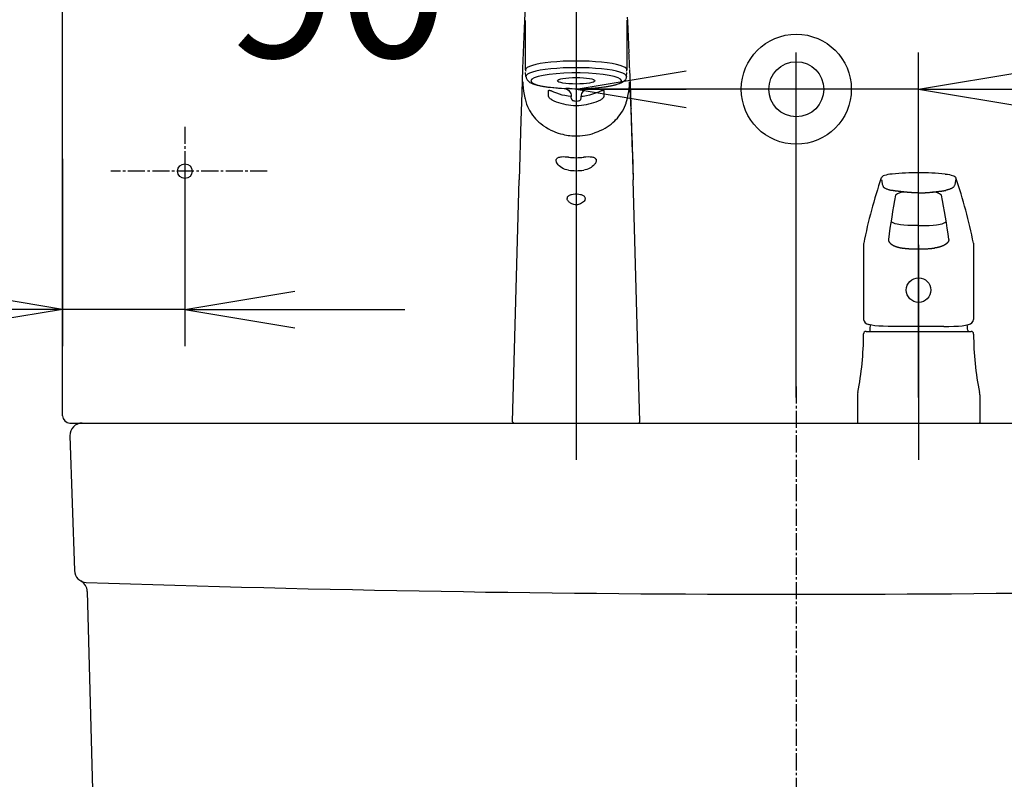
# Model space of a CAD drawing. Extents: x -75 to 3000, y 202 to 4328.
# Drawn here: x 602 to 1005, y 1533 to 1843 of the extents above; entities that cross this region are included whole.
import ezdxf

# ---------------------------------------------------------------- set-up
doc = ezdxf.new("R2010")
doc.units = 0
doc.linetypes.add('EXLTYPE3', pattern=[10, 7, -1, 1, -1])
doc.layers.get('0').update_dxf_attribs({"linetype": 'CONTINUOUS'})
doc.layers.get('DEFPOINTS').update_dxf_attribs({"linetype": 'CONTINUOUS'})
for name, color, linetype in [('化粧台', 7, 'CONTINUOUS'), ('寸法', 7, 'CONTINUOUS'), ('鏡台', 7, 'CONTINUOUS')]:
    doc.layers.add(name, color=color, linetype=linetype)
doc.styles.add('EXCADDIM1', font='monotxt', dxfattribs={"width": 0.84, "bigfont": 'extfont'})
doc.styles.get("Standard").update_dxf_attribs({"font": 'monotxt', "bigfont": 'extfont'})
doc.dimstyles.new('ISO-25', dxfattribs={"dimtxt": 2.5, "dimasz": 2.5, "dimexe": 1.25, "dimexo": 0.625, "dimtad": 1, "dimtxsty": 'STANDARD', "dimcen": 2.5, "dimazin": 3, "dimtfac": 1, "dimtmove": 0, "dimatfit": 3})

# ---------------------------------------------------------------- blocks, each defined once
blk = doc.blocks.new('EX_NORM')
at = {"color": 0, "linetype": 'CONTINUOUS'}
for q in [(-1, 0.1667), (-1, 0), (-1, -0.1667)]:
    blk.add_line((0, 0), q, dxfattribs=at)
blk = doc.blocks.new('*D18')
at = {"layer": 'DEFPOINTS', "color": 0}
for p in [(670, 1799.67), (620, 1797), (620, 1725)]:
    blk.add_point(p, dxfattribs=at)
at = {"layer": '鏡台', "color": 3, "linetype": 'CONTINUOUS'}
for p, q in [((670, 1789.17), (670, 1710)), ((620, 1786.5), (620, 1710)), ((575, 1725), (530, 1725)), ((670, 1725), (620, 1725)), ((715, 1725), (760, 1725))]:
    blk.add_line(p, q, dxfattribs=at)
at = {"layer": '鏡台', "color": 3, "xscale": 44.99999618530273, "yscale": 44.99999618530273, "zscale": 44.99999618530273}
blk.add_blockref('EX_NORM', (620, 1725), dxfattribs=at)
at = {"layer": '鏡台', "color": 3, "xscale": 44.99999618530273, "yscale": 44.99999618530273, "zscale": 44.99999618530273, "rotation": 180}
blk.add_blockref('EX_NORM', (670, 1725), dxfattribs=at)
at = {"layer": '鏡台', "color": 2, "insert": (522.5, 1760.25), "char_height": 60, "attachment_point": 5, "style": 'EXCADDIM1'}
blk.add_mtext('50', dxfattribs=at)
blk = doc.blocks.new('EX_BCIR')
at = {"color": 0, "linetype": 'CONTINUOUS'}
blk.add_line((0, 0), (-1, 0), dxfattribs=at)
for radius in [0.5, 0.25]:
    blk.add_circle((0, 0), radius, dxfattribs=at)
blk = doc.blocks.new('*D40')
at = {"layer": 'DEFPOINTS', "color": 0}
for p in [(920, 1815), (830, 1678.5), (920, 1678.5)]:
    blk.add_point(p, dxfattribs=at)
at = {"layer": '寸法', "color": 3, "linetype": 'CONTINUOUS'}
for p, q in [((920, 1689), (920, 1830)), ((875, 1815), (875, 1815))]:
    blk.add_line(p, q, dxfattribs=at)
at = {"layer": '寸法', "color": 3, "xscale": 44.99999618530273, "yscale": 44.99999618530273, "zscale": 44.99999618530273}
blk.add_blockref('EX_BCIR', (920, 1815), dxfattribs=at)
at = {"layer": '寸法', "color": 3, "xscale": 44.99999618530273, "yscale": 44.99999618530273, "zscale": 44.99999618530273, "rotation": 180}
blk.add_blockref('EX_NORM', (830, 1815), dxfattribs=at)
at = {"layer": '寸法', "color": 2, "insert": (732.5, 1850.25), "char_height": 60, "attachment_point": 5, "style": 'EXCADDIM1'}
blk.add_mtext('90', dxfattribs=at)
blk = doc.blocks.new('*D41')
at = {"layer": 'DEFPOINTS', "color": 0}
for p in [(920, 1815), (920, 1678.5), (970, 1678.5)]:
    blk.add_point(p, dxfattribs=at)
at = {"layer": '寸法', "color": 3, "linetype": 'CONTINUOUS'}
for p, q in [((920, 1689), (920, 1830)), ((970, 1689), (970, 1830)), ((875, 1815), (830, 1815)), ((970, 1815), (920, 1815)), ((1015, 1815), (1060, 1815))]:
    blk.add_line(p, q, dxfattribs=at)
at = {"layer": '寸法', "color": 3, "xscale": 44.99999618530273, "yscale": 44.99999618530273, "zscale": 44.99999618530273}
blk.add_blockref('EX_BCIR', (920, 1815), dxfattribs=at)
at = {"layer": '寸法', "color": 3, "xscale": 44.99999618530273, "yscale": 44.99999618530273, "zscale": 44.99999618530273, "rotation": 180}
blk.add_blockref('EX_NORM', (970, 1815), dxfattribs=at)
at = {"layer": '寸法', "color": 2, "insert": (1067.5, 1850.25), "char_height": 60, "attachment_point": 5, "style": 'EXCADDIM1'}
blk.add_mtext('50', dxfattribs=at)

msp = doc.modelspace()

# ---------------------------------------------------------------- linework, layer by layer
at = {"layer": '化粧台', "color": 6, "linetype": 'CONTINUOUS'}
for p, q in [((830, 1897.5), (830, 1663.5)), ((850.9, 1844.41), (850.97, 1842.82)), ((809.3, 1822.94), (809.3, 1843.09)), ((850.7, 1843.19), (850.7, 1843.09)), ((850.7, 1843.09), (850.7, 1822.94)), ((850.97, 1842.82), (851.13, 1839.62)), ((851.13, 1839.62), (851.28, 1836.4)), ((851.28, 1836.4), (851.43, 1833.15)), ((851.43, 1833.15), (851.58, 1829.86)), ((809.45, 1820.19), (809.3, 1821.8)), ((850.55, 1820.19), (850.7, 1821.8)), ((818.73, 1812.07), (818.72, 1814.41)), ((828, 1811.35), (828, 1812.17)), ((832, 1811.35), (832, 1812.21)), ((841.28, 1814.41), (841.27, 1812.07)), ((852.5, 1807.09), (852.5, 1807.03)), ((853.02, 1789.13), (853.32, 1778.02)), ((804.01, 1679.01), (806.68, 1778.02)), ((855.99, 1679.01), (853.32, 1778.02)), ((947.5, 1751.26), (947.5, 1720.85)), ((970, 1751.33), (970, 1663.5)), ((992.5, 1751.26), (992.5, 1720.85)), ((948.5, 1716), (970, 1716)), ((950.07, 1716.42), (950.07, 1716)), ((970, 1716), (991.5, 1716)), ((990.07, 1716.42), (990.07, 1716)), ((947.5, 1714.87), (947.5, 1715)), ((992.5, 1714.87), (992.5, 1715)), ((945, 1689.99), (945, 1678.8)), ((995, 1689.99), (995, 1678.8)), ((945, 1678.8), (945.3, 1678.5)), ((994.7, 1678.5), (995, 1678.8))]:
    msp.add_line(p, q, dxfattribs=at)
at = {"layer": '化粧台', "color": 6, "linetype": 'EXLTYPE3'}
msp.add_line((920, 1693.5), (920, 883.5), dxfattribs=at)
at = {"layer": '化粧台', "color": 2, "linetype": 'CONTINUOUS'}
for p, q in [((628, 1678.5), (1212, 1678.5)), ((623, 1673.33), (624.84, 1618.17)), ((630.1, 1609.67), (632.87, 1506.37))]:
    msp.add_line(p, q, dxfattribs=at)
at = {"layer": '化粧台', "color": 6, "linetype": 'CONTINUOUS', "flags": 128}
for points in [[(808.13, 1823.54), (809.04, 1843.11), (810.56, 1874.86)], [(808.11, 1823.54), (807.72, 1813.53), (807.35, 1802.26), (806.67, 1778.02)], [(809.45, 1820.19), (809.49, 1819.89), (809.56, 1819.63), (809.66, 1819.37), (809.77, 1819.14), (810, 1818.79), (810.32, 1818.43), (810.7, 1818.1), (811.11, 1817.82), (811.69, 1817.51), (812.34, 1817.23), (813.14, 1816.96), (814.07, 1816.69), (815.32, 1816.4), (816.7, 1816.14), (818.47, 1815.87), (820.39, 1815.65), (822.75, 1815.44), (825.18, 1815.3), (825.77, 1815.28)], [(850.55, 1820.19), (850.5, 1819.84), (850.4, 1819.51), (850.26, 1819.2), (850.1, 1818.93), (849.87, 1818.63), (849.62, 1818.37), (849.23, 1818.05), (848.78, 1817.76), (848.21, 1817.46), (847.5, 1817.17), (846.64, 1816.89), (845.7, 1816.63), (844.44, 1816.35), (843.06, 1816.1), (841.29, 1815.84), (839.37, 1815.63), (839.09, 1815.6)], [(853.02, 1789.16), (852.65, 1802.27), (852.28, 1813.54), (851.91, 1823.04)], [(808.15, 1818.02), (808.21, 1816.76), (808.31, 1815.62), (808.5, 1814.17), (808.73, 1812.82), (808.99, 1811.5), (809.09, 1811.07), (809.37, 1809.98), (809.72, 1808.91), (810.13, 1807.88), (810.62, 1806.87), (810.95, 1806.27), (811.44, 1805.48), (811.62, 1805.2), (812.18, 1804.41), (812.8, 1803.63), (813.42, 1802.92), (814.09, 1802.24), (814.79, 1801.58), (815.55, 1800.93), (816.39, 1800.29), (816.69, 1800.08), (817.64, 1799.45), (818.63, 1798.86), (819.65, 1798.32), (820.71, 1797.84), (821.49, 1797.51), (822.67, 1797.09), (823.65, 1796.79), (824.5, 1796.57), (825.27, 1796.39), (826.05, 1796.24), (826.72, 1796.14), (827.35, 1796.06), (828.25, 1795.97), (829.16, 1795.92), (830.23, 1795.9), (831.47, 1795.95), (832.59, 1796.05), (833.7, 1796.2), (834.65, 1796.38), (835.45, 1796.56), (836.47, 1796.82), (837.79, 1797.25), (838.22, 1797.4), (839.05, 1797.73), (839.86, 1798.09), (840.83, 1798.57), (841.86, 1799.14), (842.68, 1799.65), (843.48, 1800.2), (844.24, 1800.77), (845.01, 1801.41), (845.74, 1802.07), (846.1, 1802.43), (846.84, 1803.21), (847.47, 1803.96), (847.61, 1804.14), (848.29, 1805.06), (848.9, 1806.02), (849.42, 1806.95), (849.75, 1807.63), (850.16, 1808.59), (850.4, 1809.24), (850.5, 1809.55), (850.74, 1810.38), (850.96, 1811.3), (851.15, 1812.17), (851.39, 1813.5), (851.47, 1813.98), (851.64, 1815.17), (851.76, 1816.37), (851.85, 1818.02)], [(851.85, 1818.02), (852.3, 1806.53), (852.62, 1798.62), (852.85, 1792.58), (853.06, 1786.44), (853.32, 1778.05)], [(818.72, 1814.41), (818.74, 1814.49), (818.79, 1814.55), (818.86, 1814.58), (818.96, 1814.6), (819.07, 1814.59), (819.29, 1814.54), (819.52, 1814.46), (819.75, 1814.35)], [(819.98, 1810.7), (819.67, 1810.88), (819.4, 1811.08), (819.12, 1811.36), (818.89, 1811.66), (818.81, 1811.8), (818.75, 1811.94), (818.73, 1812.07)], [(828, 1811.99), (826.68, 1812.14), (825.38, 1812.38), (824.25, 1812.64), (823.15, 1812.96), (822.06, 1813.33), (820.89, 1813.81), (819.75, 1814.35)], [(825.31, 1815.3), (825.78, 1815.17), (826.21, 1814.98), (826.62, 1814.74), (826.96, 1814.45), (827.26, 1814.13), (827.55, 1813.7), (827.77, 1813.23), (827.92, 1812.74), (827.99, 1812.23)], [(827.21, 1815.26), (826.47, 1815.27), (825.77, 1815.28)], [(840.25, 1814.35), (839.11, 1813.81), (837.93, 1813.33), (836.72, 1812.92), (835.47, 1812.57), (834.19, 1812.29), (832.89, 1812.08), (832, 1811.99)], [(834.69, 1815.3), (834.22, 1815.17), (833.8, 1814.99), (833.39, 1814.74), (833.04, 1814.45), (832.74, 1814.13), (832.45, 1813.7), (832.23, 1813.24), (832.08, 1812.74), (832.01, 1812.23)], [(832.79, 1815.26), (833.53, 1815.27), (834.23, 1815.28)], [(841.27, 1812.07), (841.25, 1811.94), (841.19, 1811.8), (841.11, 1811.65), (840.92, 1811.41), (840.7, 1811.17), (840.43, 1810.95), (840.23, 1810.82), (840.02, 1810.7)], [(840.25, 1814.35), (840.48, 1814.46), (840.71, 1814.54), (840.93, 1814.59), (841.03, 1814.6), (841.12, 1814.59), (841.2, 1814.56), (841.26, 1814.5), (841.28, 1814.41)], [(819.98, 1810.7), (820.89, 1810.27), (821.83, 1809.89), (822.79, 1809.55), (823.76, 1809.24), (824.76, 1808.98), (825.78, 1808.76), (826.82, 1808.59), (827.87, 1808.47), (828.93, 1808.39), (829.99, 1808.36), (831.05, 1808.39), (832.11, 1808.46), (833.16, 1808.59), (834.2, 1808.76), (835.23, 1808.98), (836.24, 1809.24), (837.22, 1809.55), (838.19, 1809.89), (839.12, 1810.28), (840.02, 1810.7)], [(828, 1811.35), (828.04, 1811.08), (828.14, 1810.82), (828.29, 1810.63), (828.51, 1810.45), (828.71, 1810.35), (829.02, 1810.26), (829.45, 1810.2), (830.08, 1810.18), (830.62, 1810.21), (830.98, 1810.26), (831.29, 1810.35), (831.49, 1810.45), (831.71, 1810.63), (831.86, 1810.82), (831.96, 1811.08), (832, 1811.35)], [(826.92, 1781.91), (826.2, 1782.04), (825.49, 1782.25), (824.81, 1782.52), (824.17, 1782.86), (823.57, 1783.26), (823.04, 1783.7), (822.65, 1784.09), (822.33, 1784.49), (822.07, 1784.91), (821.97, 1785.11), (821.9, 1785.32), (821.82, 1785.64), (821.8, 1785.94), (821.85, 1786.22), (821.96, 1786.47), (822.1, 1786.67), (822.29, 1786.84), (822.51, 1786.99), (822.7, 1787.08), (822.91, 1787.17), (823.36, 1787.29), (823.68, 1787.35), (824.01, 1787.39), (824.72, 1787.44), (825.46, 1787.43), (826.19, 1787.38), (826.92, 1787.3)], [(833.08, 1787.3), (833.98, 1787.39), (834.85, 1787.44), (835.69, 1787.42), (836.08, 1787.38), (836.46, 1787.33), (836.77, 1787.26), (837.06, 1787.18), (837.29, 1787.09), (837.49, 1786.99), (837.75, 1786.81), (837.96, 1786.59), (838.11, 1786.34), (838.18, 1786.12), (838.2, 1785.87), (838.18, 1785.61), (838.13, 1785.42), (838.07, 1785.23), (837.98, 1785), (837.85, 1784.77), (837.71, 1784.54), (837.54, 1784.31), (837.32, 1784.06), (837.09, 1783.82), (836.6, 1783.39), (836.1, 1783.03), (835.55, 1782.71), (834.98, 1782.43), (834.38, 1782.21), (833.74, 1782.03), (833.08, 1781.91)], [(959.13, 1780.32), (958.23, 1780.22), (957.41, 1780.09), (956.69, 1779.93), (956.07, 1779.75), (955.57, 1779.54), (955.19, 1779.31), (954.92, 1779.06), (954.77, 1778.78)], [(980.87, 1780.32), (981.77, 1780.22), (982.59, 1780.09), (983.31, 1779.93), (983.93, 1779.75), (984.43, 1779.54), (984.81, 1779.31), (985.08, 1779.06), (985.23, 1778.78)], [(954.89, 1777.9), (954.89, 1777.86), (954.9, 1777.77), (954.91, 1777.63), (954.94, 1777.44), (954.97, 1777.22), (955.01, 1776.98), (955.05, 1776.71), (955.1, 1776.44), (955.17, 1776.18), (955.24, 1775.92), (955.32, 1775.68), (955.4, 1775.49), (955.48, 1775.31), (955.58, 1775.16), (955.69, 1775.02), (955.8, 1774.89), (955.93, 1774.78), (956.07, 1774.67), (956.23, 1774.58), (956.4, 1774.49), (956.58, 1774.4), (956.78, 1774.32), (957.02, 1774.23), (957.27, 1774.14), (957.52, 1774.05), (957.78, 1773.97), (958.02, 1773.9), (958.25, 1773.83), (958.45, 1773.77), (958.62, 1773.73), (958.75, 1773.69), (958.83, 1773.67), (958.86, 1773.66)], [(985.11, 1777.9), (985.11, 1777.86), (985.1, 1777.77), (985.09, 1777.63), (985.06, 1777.44), (985.03, 1777.22), (984.99, 1776.98), (984.95, 1776.71), (984.9, 1776.44), (984.83, 1776.18), (984.76, 1775.92), (984.68, 1775.68), (984.6, 1775.49), (984.52, 1775.31), (984.42, 1775.16), (984.31, 1775.02), (984.2, 1774.89), (984.07, 1774.78), (983.93, 1774.67), (983.77, 1774.58), (983.6, 1774.49), (983.42, 1774.4), (983.22, 1774.32), (982.98, 1774.23), (982.73, 1774.14), (982.48, 1774.05), (982.22, 1773.97), (981.98, 1773.9), (981.75, 1773.83), (981.55, 1773.77), (981.38, 1773.73), (981.25, 1773.69), (981.17, 1773.67), (981.14, 1773.66)], [(831.8, 1771.89), (831.09, 1772), (830.35, 1772.05), (829.58, 1772.05), (828.82, 1771.99), (828.14, 1771.87), (827.82, 1771.79), (827.51, 1771.7), (827.14, 1771.54), (826.82, 1771.34), (826.68, 1771.23), (826.55, 1771.11), (826.38, 1770.88), (826.28, 1770.62), (826.25, 1770.34)], [(833.75, 1770.34), (833.74, 1770.49), (833.71, 1770.64), (833.67, 1770.78), (833.6, 1770.91), (833.41, 1771.15), (833.21, 1771.32), (832.98, 1771.47), (832.74, 1771.59), (832.48, 1771.7), (832.15, 1771.8), (831.8, 1771.89)], [(970, 1772.65), (970, 1772.65), (969.98, 1772.65), (969.96, 1772.65), (969.94, 1772.65), (969.9, 1772.65), (969.87, 1772.65), (969.83, 1772.65), (969.79, 1772.65), (969.75, 1772.65), (969.7, 1772.65), (969.66, 1772.65), (969.63, 1772.65), (969.59, 1772.65), (969.56, 1772.65), (969.52, 1772.65), (969.49, 1772.65), (969.46, 1772.65), (969.43, 1772.65), (969.4, 1772.65), (969.36, 1772.65), (969.33, 1772.65), (969.3, 1772.65), (969.22, 1772.65), (969.15, 1772.65), (969.07, 1772.65), (968.98, 1772.65), (968.9, 1772.65), (968.81, 1772.66), (968.73, 1772.66), (968.65, 1772.66), (968.58, 1772.66), (968.51, 1772.66), (968.45, 1772.66), (968.42, 1772.66), (968.39, 1772.66), (968.37, 1772.66), (968.34, 1772.67), (968.32, 1772.67), (968.3, 1772.67), (968.28, 1772.67), (968.25, 1772.67), (968.23, 1772.67), (968.21, 1772.67), (968.18, 1772.67), (968.09, 1772.67), (968, 1772.68), (967.89, 1772.68), (967.78, 1772.69), (967.66, 1772.69), (967.53, 1772.7), (967.41, 1772.7), (967.28, 1772.71), (967.16, 1772.72), (967.04, 1772.72), (966.94, 1772.73), (966.87, 1772.73), (966.8, 1772.74), (966.74, 1772.74), (966.68, 1772.74), (966.63, 1772.75), (966.57, 1772.75), (966.51, 1772.76), (966.46, 1772.76), (966.4, 1772.76), (966.33, 1772.77), (966.27, 1772.77), (966.13, 1772.79), (965.99, 1772.8), (965.83, 1772.81), (965.66, 1772.83), (965.5, 1772.84), (965.33, 1772.86), (965.17, 1772.87), (965, 1772.89), (964.85, 1772.9), (964.71, 1772.91), (964.58, 1772.93), (964.52, 1772.93), (964.46, 1772.94), (964.4, 1772.94), (964.35, 1772.95), (964.3, 1772.95), (964.25, 1772.96), (964.19, 1772.96), (964.14, 1772.97), (964.09, 1772.98), (964.03, 1772.98), (963.97, 1772.99), (963.84, 1773), (963.7, 1773.02), (963.54, 1773.04), (963.39, 1773.05), (963.22, 1773.07), (963.06, 1773.09), (962.9, 1773.11), (962.74, 1773.13), (962.59, 1773.14), (962.44, 1773.16), (962.31, 1773.17), (962.25, 1773.18), (962.2, 1773.19), (962.14, 1773.19), (962.09, 1773.2), (962.04, 1773.2), (961.99, 1773.21), (961.94, 1773.22), (961.88, 1773.22), (961.83, 1773.23), (961.77, 1773.24), (961.71, 1773.24), (961.59, 1773.26), (961.45, 1773.27), (961.31, 1773.29), (961.16, 1773.31), (961, 1773.33), (960.84, 1773.34), (960.68, 1773.37), (960.52, 1773.39), (960.37, 1773.41), (960.22, 1773.43), (960.08, 1773.45), (960.01, 1773.46), (959.95, 1773.47), (959.88, 1773.48), (959.82, 1773.5), (959.76, 1773.51), (959.69, 1773.52), (959.63, 1773.53), (959.57, 1773.54), (959.5, 1773.55), (959.43, 1773.57), (959.36, 1773.58), (959.29, 1773.59), (959.23, 1773.6), (959.17, 1773.61), (959.11, 1773.62), (959.05, 1773.63), (959, 1773.64), (958.95, 1773.64), (958.91, 1773.65), (958.89, 1773.66), (958.87, 1773.66), (958.86, 1773.66)], [(970, 1772.65), (970, 1772.65), (970.02, 1772.65), (970.04, 1772.65), (970.06, 1772.65), (970.1, 1772.65), (970.13, 1772.65), (970.17, 1772.65), (970.21, 1772.65), (970.25, 1772.65), (970.3, 1772.65), (970.34, 1772.65), (970.37, 1772.65), (970.41, 1772.65), (970.44, 1772.65), (970.48, 1772.65), (970.51, 1772.65), (970.54, 1772.65), (970.57, 1772.65), (970.6, 1772.65), (970.64, 1772.65), (970.67, 1772.65), (970.7, 1772.65), (970.78, 1772.65), (970.85, 1772.65), (970.93, 1772.65), (971.02, 1772.65), (971.1, 1772.65), (971.19, 1772.66), (971.27, 1772.66), (971.35, 1772.66), (971.42, 1772.66), (971.49, 1772.66), (971.55, 1772.66), (971.58, 1772.66), (971.61, 1772.66), (971.63, 1772.66), (971.66, 1772.67), (971.68, 1772.67), (971.7, 1772.67), (971.72, 1772.67), (971.75, 1772.67), (971.77, 1772.67), (971.79, 1772.67), (971.82, 1772.67), (971.91, 1772.67), (972, 1772.68), (972.11, 1772.68), (972.22, 1772.69), (972.34, 1772.69), (972.47, 1772.7), (972.59, 1772.7), (972.72, 1772.71), (972.84, 1772.72), (972.96, 1772.72), (973.06, 1772.73), (973.13, 1772.73), (973.2, 1772.74), (973.26, 1772.74), (973.32, 1772.74), (973.37, 1772.75), (973.43, 1772.75), (973.49, 1772.76), (973.54, 1772.76), (973.6, 1772.76), (973.67, 1772.77), (973.73, 1772.77), (973.87, 1772.79), (974.01, 1772.8), (974.17, 1772.81), (974.34, 1772.83), (974.5, 1772.84), (974.67, 1772.86), (974.83, 1772.87), (975, 1772.89), (975.15, 1772.9), (975.29, 1772.91), (975.42, 1772.93), (975.48, 1772.93), (975.54, 1772.94), (975.6, 1772.94), (975.65, 1772.95), (975.7, 1772.95), (975.75, 1772.96), (975.81, 1772.96), (975.86, 1772.97), (975.91, 1772.98), (975.97, 1772.98), (976.03, 1772.99), (976.16, 1773), (976.3, 1773.02), (976.46, 1773.04), (976.61, 1773.05), (976.78, 1773.07), (976.94, 1773.09), (977.1, 1773.11), (977.26, 1773.13), (977.41, 1773.14), (977.56, 1773.16), (977.69, 1773.17), (977.75, 1773.18), (977.8, 1773.19), (977.86, 1773.19), (977.91, 1773.2), (977.96, 1773.2), (978.01, 1773.21), (978.06, 1773.22), (978.12, 1773.22), (978.17, 1773.23), (978.23, 1773.24), (978.29, 1773.24), (978.41, 1773.26), (978.55, 1773.27), (978.69, 1773.29), (978.84, 1773.31), (979, 1773.33), (979.16, 1773.34), (979.32, 1773.37), (979.48, 1773.39), (979.63, 1773.41), (979.78, 1773.43), (979.92, 1773.45), (979.99, 1773.46), (980.05, 1773.47), (980.12, 1773.48), (980.18, 1773.5), (980.24, 1773.51), (980.31, 1773.52), (980.37, 1773.53), (980.43, 1773.54), (980.5, 1773.55), (980.57, 1773.57), (980.64, 1773.58), (980.71, 1773.59), (980.77, 1773.6), (980.83, 1773.61), (980.89, 1773.62), (980.95, 1773.63), (981, 1773.64), (981.05, 1773.64), (981.09, 1773.65), (981.11, 1773.66), (981.13, 1773.66), (981.14, 1773.66)], [(828.19, 1768.17), (827.92, 1768.3), (827.66, 1768.46), (827.42, 1768.63), (827.18, 1768.82), (826.84, 1769.15), (826.69, 1769.33), (826.55, 1769.53), (826.45, 1769.69), (826.37, 1769.86), (826.3, 1770.04), (826.25, 1770.34)], [(833.75, 1770.34), (833.73, 1770.17), (833.68, 1769.99), (833.6, 1769.8), (833.5, 1769.61), (833.24, 1769.26), (832.95, 1768.94), (832.58, 1768.63), (832.19, 1768.37), (831.77, 1768.15), (831.36, 1767.98), (830.93, 1767.85), (830.5, 1767.78), (830.03, 1767.75), (829.56, 1767.77), (829.09, 1767.85), (828.63, 1767.98), (828.19, 1768.17)], [(970, 1759.25), (968.41, 1759.26), (966.96, 1759.29), (965.65, 1759.34), (963.98, 1759.44), (962.63, 1759.57), (961.92, 1759.68), (961.19, 1759.82), (960.41, 1760.03), (959.83, 1760.23), (959.28, 1760.47), (958.79, 1760.73), (958.7, 1760.8)], [(970, 1759.25), (971.59, 1759.26), (973.04, 1759.29), (974.35, 1759.34), (976.02, 1759.44), (977.37, 1759.57), (978.08, 1759.68), (978.81, 1759.82), (979.59, 1760.03), (980.17, 1760.23), (980.72, 1760.47), (981.21, 1760.73), (981.3, 1760.8)], [(947.59, 1752.03), (947.54, 1751.74), (947.5, 1751.26)], [(957.66, 1753.59), (957.66, 1753.59), (957.66, 1753.59), (957.66, 1753.58), (957.66, 1753.58), (957.66, 1753.57), (957.66, 1753.56), (957.65, 1753.55), (957.65, 1753.54), (957.65, 1753.53), (957.65, 1753.51), (957.65, 1753.5), (957.65, 1753.49), (957.65, 1753.47), (957.65, 1753.46), (957.65, 1753.45), (957.65, 1753.43), (957.65, 1753.42), (957.65, 1753.41), (957.65, 1753.39), (957.65, 1753.38), (957.66, 1753.37), (957.66, 1753.35), (957.66, 1753.34), (957.66, 1753.32), (957.67, 1753.31), (957.67, 1753.29), (957.67, 1753.28), (957.68, 1753.26), (957.68, 1753.25), (957.69, 1753.24), (957.69, 1753.23), (957.69, 1753.22), (957.7, 1753.21), (957.7, 1753.21), (957.7, 1753.2), (957.7, 1753.2), (957.7, 1753.2), (957.7, 1753.2), (957.7, 1753.2), (957.7, 1753.2), (957.7, 1753.2), (957.7, 1753.2), (957.7, 1753.2), (957.7, 1753.2)], [(957.7, 1753.2), (957.7, 1753.2), (957.7, 1753.19), (957.7, 1753.19), (957.7, 1753.19), (957.7, 1753.18), (957.7, 1753.17), (957.71, 1753.16), (957.71, 1753.15), (957.71, 1753.15), (957.71, 1753.14), (957.72, 1753.13), (957.72, 1753.1), (957.73, 1753.08), (957.73, 1753.06), (957.74, 1753.04), (957.74, 1753.02), (957.75, 1752.99), (957.76, 1752.97), (957.76, 1752.95), (957.77, 1752.93), (957.78, 1752.91), (957.78, 1752.88), (957.8, 1752.85), (957.82, 1752.81), (957.83, 1752.77), (957.85, 1752.73), (957.87, 1752.69), (957.9, 1752.66), (957.92, 1752.62), (957.94, 1752.58), (957.96, 1752.54), (957.99, 1752.51), (958.01, 1752.47), (958.04, 1752.43), (958.07, 1752.39), (958.1, 1752.35), (958.14, 1752.31), (958.17, 1752.27), (958.2, 1752.24), (958.23, 1752.2), (958.26, 1752.16), (958.3, 1752.13), (958.33, 1752.09), (958.37, 1752.06), (958.4, 1752.02), (958.44, 1751.98), (958.49, 1751.94), (958.53, 1751.91), (958.57, 1751.87), (958.61, 1751.84), (958.65, 1751.8), (958.69, 1751.77), (958.74, 1751.73), (958.78, 1751.7), (958.83, 1751.67), (958.87, 1751.63), (958.93, 1751.6), (958.98, 1751.56), (959.03, 1751.53), (959.08, 1751.49), (959.13, 1751.46), (959.19, 1751.42), (959.24, 1751.39), (959.29, 1751.36), (959.35, 1751.33), (959.41, 1751.29), (959.47, 1751.26), (959.53, 1751.22), (959.6, 1751.19), (959.67, 1751.15), (959.73, 1751.12), (959.8, 1751.09), (959.87, 1751.05), (959.94, 1751.02), (960, 1750.99), (960.07, 1750.96), (960.14, 1750.93), (960.19, 1750.91), (960.24, 1750.89), (960.29, 1750.87), (960.34, 1750.85), (960.39, 1750.83), (960.44, 1750.81), (960.49, 1750.79), (960.54, 1750.77), (960.59, 1750.75), (960.64, 1750.73), (960.69, 1750.72), (960.71, 1750.71), (960.74, 1750.7), (960.76, 1750.69), (960.78, 1750.68), (960.8, 1750.68), (960.82, 1750.67), (960.84, 1750.66), (960.85, 1750.66), (960.86, 1750.65), (960.86, 1750.65), (960.87, 1750.65)], [(982.3, 1753.2), (982.3, 1753.2), (982.3, 1753.19), (982.3, 1753.19), (982.3, 1753.19), (982.3, 1753.18), (982.3, 1753.17), (982.29, 1753.16), (982.29, 1753.15), (982.29, 1753.15), (982.29, 1753.14), (982.28, 1753.13), (982.28, 1753.1), (982.27, 1753.08), (982.27, 1753.06), (982.26, 1753.04), (982.26, 1753.02), (982.25, 1752.99), (982.24, 1752.97), (982.24, 1752.95), (982.23, 1752.93), (982.22, 1752.91), (982.22, 1752.88), (982.2, 1752.85), (982.18, 1752.81), (982.17, 1752.77), (982.15, 1752.73), (982.13, 1752.69), (982.1, 1752.66), (982.08, 1752.62), (982.06, 1752.58), (982.04, 1752.54), (982.01, 1752.51), (981.99, 1752.47), (981.96, 1752.43), (981.93, 1752.39), (981.9, 1752.35), (981.86, 1752.31), (981.83, 1752.27), (981.8, 1752.24), (981.77, 1752.2), (981.74, 1752.16), (981.7, 1752.13), (981.67, 1752.09), (981.63, 1752.06), (981.6, 1752.02), (981.56, 1751.98), (981.51, 1751.94), (981.47, 1751.91), (981.43, 1751.87), (981.39, 1751.84), (981.35, 1751.8), (981.31, 1751.77), (981.26, 1751.73), (981.22, 1751.7), (981.17, 1751.67), (981.13, 1751.63), (981.07, 1751.6), (981.02, 1751.56), (980.97, 1751.53), (980.92, 1751.49), (980.87, 1751.46), (980.81, 1751.42), (980.76, 1751.39), (980.71, 1751.36), (980.65, 1751.33), (980.59, 1751.29), (980.53, 1751.26), (980.47, 1751.22), (980.4, 1751.19), (980.33, 1751.15), (980.27, 1751.12), (980.2, 1751.09), (980.13, 1751.05), (980.06, 1751.02), (980, 1750.99), (979.93, 1750.96), (979.86, 1750.93), (979.81, 1750.91), (979.76, 1750.89), (979.71, 1750.87), (979.66, 1750.85), (979.61, 1750.83), (979.56, 1750.81), (979.51, 1750.79), (979.46, 1750.77), (979.41, 1750.75), (979.36, 1750.73), (979.31, 1750.72), (979.29, 1750.71), (979.26, 1750.7), (979.24, 1750.69), (979.22, 1750.68), (979.2, 1750.68), (979.18, 1750.67), (979.16, 1750.66), (979.15, 1750.66), (979.14, 1750.65), (979.14, 1750.65), (979.13, 1750.65)], [(982.34, 1753.59), (982.34, 1753.59), (982.34, 1753.59), (982.34, 1753.58), (982.34, 1753.58), (982.34, 1753.57), (982.34, 1753.56), (982.35, 1753.55), (982.35, 1753.54), (982.35, 1753.53), (982.35, 1753.51), (982.35, 1753.5), (982.35, 1753.49), (982.35, 1753.47), (982.35, 1753.46), (982.35, 1753.45), (982.35, 1753.43), (982.35, 1753.42), (982.35, 1753.41), (982.35, 1753.39), (982.35, 1753.38), (982.34, 1753.37), (982.34, 1753.35), (982.34, 1753.34), (982.34, 1753.32), (982.33, 1753.31), (982.33, 1753.29), (982.33, 1753.28), (982.32, 1753.26), (982.32, 1753.25), (982.31, 1753.24), (982.31, 1753.23), (982.31, 1753.22), (982.3, 1753.21), (982.3, 1753.21), (982.3, 1753.2), (982.3, 1753.2), (982.3, 1753.2), (982.3, 1753.2), (982.3, 1753.2), (982.3, 1753.2), (982.3, 1753.2), (982.3, 1753.2), (982.3, 1753.2), (982.3, 1753.2)], [(992.41, 1752.03), (992.46, 1751.74), (992.5, 1751.26)], [(960.86, 1750.65), (960.87, 1750.65), (960.87, 1750.65), (960.87, 1750.65), (960.87, 1750.65), (960.88, 1750.65), (960.88, 1750.65), (960.89, 1750.64), (960.89, 1750.64), (960.9, 1750.64), (960.91, 1750.64), (960.91, 1750.64), (960.93, 1750.63), (960.94, 1750.63), (960.95, 1750.62), (960.96, 1750.62), (960.98, 1750.61), (960.99, 1750.61), (961, 1750.61), (961.02, 1750.6), (961.03, 1750.6), (961.04, 1750.59), (961.06, 1750.59), (961.08, 1750.58), (961.1, 1750.57), (961.12, 1750.57), (961.14, 1750.56), (961.17, 1750.55), (961.19, 1750.55), (961.21, 1750.54), (961.23, 1750.53), (961.25, 1750.53), (961.28, 1750.52), (961.3, 1750.51), (961.32, 1750.51), (961.34, 1750.5), (961.36, 1750.5), (961.38, 1750.49), (961.4, 1750.48), (961.42, 1750.48), (961.44, 1750.47), (961.47, 1750.47), (961.49, 1750.46), (961.51, 1750.45), (961.53, 1750.45), (961.55, 1750.44), (961.57, 1750.44), (961.59, 1750.43), (961.61, 1750.43), (961.63, 1750.42), (961.65, 1750.41), (961.67, 1750.41), (961.69, 1750.4), (961.71, 1750.4), (961.74, 1750.39), (961.76, 1750.39), (961.78, 1750.38), (961.8, 1750.38), (961.82, 1750.37), (961.84, 1750.37), (961.86, 1750.36), (961.88, 1750.36), (961.9, 1750.35), (961.92, 1750.35), (961.95, 1750.34), (961.97, 1750.34), (961.99, 1750.33), (962.01, 1750.33), (962.03, 1750.32), (962.05, 1750.32), (962.07, 1750.31), (962.1, 1750.31), (962.12, 1750.3), (962.14, 1750.3), (962.16, 1750.29), (962.18, 1750.29), (962.2, 1750.28), (962.22, 1750.28), (962.25, 1750.27), (962.27, 1750.27), (962.29, 1750.26), (962.31, 1750.26), (962.33, 1750.25), (962.35, 1750.25), (962.37, 1750.25), (962.4, 1750.24), (962.42, 1750.24), (962.44, 1750.23), (962.46, 1750.23), (962.48, 1750.22), (962.5, 1750.22), (962.53, 1750.21), (962.55, 1750.21), (962.57, 1750.21), (962.59, 1750.2), (962.61, 1750.2), (962.63, 1750.19), (962.66, 1750.19), (962.68, 1750.19), (962.7, 1750.18), (962.72, 1750.18), (962.74, 1750.17), (962.77, 1750.17), (962.79, 1750.17), (962.81, 1750.16), (962.83, 1750.16), (962.86, 1750.15), (962.88, 1750.15), (962.9, 1750.15), (962.93, 1750.14), (962.95, 1750.14), (962.97, 1750.13), (963, 1750.13), (963.03, 1750.13), (963.05, 1750.12), (963.08, 1750.12), (963.1, 1750.11), (963.13, 1750.11), (963.16, 1750.11), (963.18, 1750.1), (963.21, 1750.1), (963.23, 1750.1), (963.25, 1750.09), (963.27, 1750.09), (963.28, 1750.09), (963.3, 1750.09), (963.32, 1750.08), (963.34, 1750.08), (963.35, 1750.08), (963.37, 1750.08), (963.39, 1750.07), (963.4, 1750.07), (963.42, 1750.07), (963.43, 1750.07), (963.44, 1750.07), (963.45, 1750.07), (963.45, 1750.06), (963.46, 1750.06), (963.47, 1750.06), (963.47, 1750.06), (963.48, 1750.06), (963.48, 1750.06), (963.48, 1750.06), (963.48, 1750.06)], [(963.48, 1750.06), (963.49, 1750.06), (963.49, 1750.06), (963.49, 1750.06), (963.5, 1750.06), (963.51, 1750.06), (963.52, 1750.06), (963.53, 1750.05), (963.54, 1750.05), (963.55, 1750.05), (963.57, 1750.05), (963.58, 1750.05), (963.61, 1750.05), (963.63, 1750.04), (963.66, 1750.04), (963.69, 1750.04), (963.71, 1750.03), (963.74, 1750.03), (963.77, 1750.03), (963.79, 1750.02), (963.82, 1750.02), (963.85, 1750.02), (963.88, 1750.01), (963.92, 1750.01), (963.96, 1750), (964, 1750), (964.05, 1749.99), (964.09, 1749.99), (964.13, 1749.99), (964.18, 1749.98), (964.22, 1749.98), (964.26, 1749.97), (964.31, 1749.97), (964.35, 1749.96), (964.39, 1749.96), (964.43, 1749.95), (964.47, 1749.95), (964.51, 1749.95), (964.55, 1749.94), (964.59, 1749.94), (964.63, 1749.93), (964.67, 1749.93), (964.71, 1749.93), (964.75, 1749.92), (964.79, 1749.92), (964.82, 1749.92), (964.86, 1749.91), (964.89, 1749.91), (964.93, 1749.91), (964.97, 1749.9), (965, 1749.9), (965.04, 1749.9), (965.07, 1749.89), (965.11, 1749.89), (965.15, 1749.89), (965.18, 1749.88), (965.22, 1749.88), (965.25, 1749.88), (965.28, 1749.88), (965.32, 1749.87), (965.35, 1749.87), (965.38, 1749.87), (965.42, 1749.86), (965.45, 1749.86), (965.49, 1749.86), (965.52, 1749.86), (965.55, 1749.85), (965.59, 1749.85), (965.62, 1749.85), (965.65, 1749.84), (965.68, 1749.84), (965.72, 1749.84), (965.75, 1749.84), (965.78, 1749.83), (965.82, 1749.83), (965.85, 1749.83), (965.88, 1749.83), (965.91, 1749.82), (965.95, 1749.82), (965.98, 1749.82), (966.01, 1749.82), (966.05, 1749.82), (966.08, 1749.81), (966.11, 1749.81), (966.15, 1749.81), (966.18, 1749.81), (966.21, 1749.8), (966.25, 1749.8), (966.28, 1749.8), (966.31, 1749.8), (966.35, 1749.79), (966.38, 1749.79), (966.41, 1749.79), (966.45, 1749.79), (966.48, 1749.79), (966.51, 1749.78), (966.55, 1749.78), (966.58, 1749.78), (966.61, 1749.78), (966.65, 1749.78), (966.68, 1749.77), (966.71, 1749.77), (966.75, 1749.77), (966.78, 1749.77), (966.82, 1749.77), (966.85, 1749.76), (966.88, 1749.76), (966.92, 1749.76), (966.95, 1749.76), (966.98, 1749.76), (967.02, 1749.75), (967.05, 1749.75), (967.08, 1749.75), (967.12, 1749.75), (967.15, 1749.75), (967.18, 1749.75), (967.22, 1749.74), (967.25, 1749.74), (967.29, 1749.74), (967.32, 1749.74), (967.35, 1749.74), (967.39, 1749.74), (967.42, 1749.73), (967.45, 1749.73), (967.49, 1749.73), (967.52, 1749.73), (967.56, 1749.73), (967.59, 1749.73), (967.62, 1749.73), (967.66, 1749.72), (967.69, 1749.72), (967.72, 1749.72), (967.76, 1749.72), (967.79, 1749.72), (967.83, 1749.72), (967.86, 1749.72), (967.89, 1749.71), (967.93, 1749.71), (967.96, 1749.71), (967.99, 1749.71), (968.03, 1749.71), (968.06, 1749.71), (968.1, 1749.71), (968.13, 1749.71), (968.16, 1749.71), (968.2, 1749.7), (968.23, 1749.7), (968.27, 1749.7), (968.3, 1749.7), (968.33, 1749.7), (968.37, 1749.7), (968.4, 1749.7), (968.43, 1749.7), (968.47, 1749.7), (968.5, 1749.7), (968.54, 1749.69), (968.57, 1749.69), (968.6, 1749.69), (968.64, 1749.69), (968.67, 1749.69), (968.71, 1749.69), (968.74, 1749.69), (968.77, 1749.69), (968.81, 1749.69), (968.84, 1749.69), (968.88, 1749.69), (968.91, 1749.69), (968.94, 1749.69), (968.98, 1749.68), (969.01, 1749.68), (969.04, 1749.68), (969.08, 1749.68), (969.11, 1749.68), (969.14, 1749.68), (969.17, 1749.68), (969.2, 1749.68), (969.23, 1749.68), (969.25, 1749.68), (969.28, 1749.68), (969.31, 1749.68), (969.33, 1749.68), (969.35, 1749.68), (969.38, 1749.68), (969.4, 1749.68), (969.42, 1749.68), (969.45, 1749.68), (969.47, 1749.68), (969.5, 1749.68), (969.57, 1749.68), (969.64, 1749.68), (969.72, 1749.68), (969.81, 1749.68), (969.9, 1749.68), (969.99, 1749.68), (970.08, 1749.68), (970.17, 1749.68), (970.27, 1749.68), (970.37, 1749.68), (970.47, 1749.68), (970.64, 1749.68), (970.81, 1749.68), (970.98, 1749.68), (971.15, 1749.69), (971.32, 1749.69), (971.5, 1749.69), (971.68, 1749.7), (971.85, 1749.7), (972.03, 1749.71), (972.21, 1749.72), (972.39, 1749.72), (972.57, 1749.73), (972.75, 1749.74), (972.94, 1749.75), (973.12, 1749.76), (973.3, 1749.77), (973.48, 1749.78), (973.66, 1749.79), (973.83, 1749.81), (974.01, 1749.82), (974.18, 1749.83), (974.35, 1749.84), (974.46, 1749.85), (974.57, 1749.86), (974.68, 1749.87), (974.78, 1749.88), (974.89, 1749.89), (974.99, 1749.9), (975.09, 1749.91), (975.19, 1749.92), (975.29, 1749.93), (975.39, 1749.94), (975.48, 1749.95), (975.53, 1749.95), (975.57, 1749.95), (975.62, 1749.96), (975.66, 1749.96), (975.71, 1749.97), (975.75, 1749.97), (975.8, 1749.98), (975.85, 1749.98), (975.89, 1749.99), (975.94, 1749.99), (975.99, 1750), (976.02, 1750), (976.06, 1750.01), (976.09, 1750.01), (976.13, 1750.01), (976.17, 1750.02), (976.2, 1750.02), (976.24, 1750.03), (976.27, 1750.03), (976.31, 1750.04), (976.35, 1750.04), (976.38, 1750.04), (976.4, 1750.05), (976.42, 1750.05), (976.44, 1750.05), (976.45, 1750.05), (976.47, 1750.05), (976.48, 1750.06), (976.49, 1750.06), (976.5, 1750.06), (976.51, 1750.06), (976.51, 1750.06), (976.52, 1750.06)], [(979.14, 1750.65), (979.13, 1750.65), (979.13, 1750.65), (979.13, 1750.65), (979.13, 1750.65), (979.12, 1750.65), (979.12, 1750.65), (979.11, 1750.64), (979.11, 1750.64), (979.1, 1750.64), (979.09, 1750.64), (979.09, 1750.64), (979.07, 1750.63), (979.06, 1750.63), (979.05, 1750.62), (979.04, 1750.62), (979.02, 1750.61), (979.01, 1750.61), (979, 1750.61), (978.98, 1750.6), (978.97, 1750.6), (978.96, 1750.59), (978.94, 1750.59), (978.92, 1750.58), (978.9, 1750.57), (978.88, 1750.57), (978.86, 1750.56), (978.83, 1750.55), (978.81, 1750.55), (978.79, 1750.54), (978.77, 1750.53), (978.75, 1750.53), (978.72, 1750.52), (978.7, 1750.51), (978.68, 1750.51), (978.66, 1750.5), (978.64, 1750.5), (978.62, 1750.49), (978.6, 1750.48), (978.58, 1750.48), (978.56, 1750.47), (978.53, 1750.47), (978.51, 1750.46), (978.49, 1750.45), (978.47, 1750.45), (978.45, 1750.44), (978.43, 1750.44), (978.41, 1750.43), (978.39, 1750.43), (978.37, 1750.42), (978.35, 1750.41), (978.33, 1750.41), (978.31, 1750.4), (978.29, 1750.4), (978.26, 1750.39), (978.24, 1750.39), (978.22, 1750.38), (978.2, 1750.38), (978.18, 1750.37), (978.16, 1750.37), (978.14, 1750.36), (978.12, 1750.36), (978.1, 1750.35), (978.08, 1750.35), (978.05, 1750.34), (978.03, 1750.34), (978.01, 1750.33), (977.99, 1750.33), (977.97, 1750.32), (977.95, 1750.32), (977.93, 1750.31), (977.9, 1750.31), (977.88, 1750.3), (977.86, 1750.3), (977.84, 1750.29), (977.82, 1750.29), (977.8, 1750.28), (977.78, 1750.28), (977.75, 1750.27), (977.73, 1750.27), (977.71, 1750.26), (977.69, 1750.26), (977.67, 1750.25), (977.65, 1750.25), (977.63, 1750.25), (977.6, 1750.24), (977.58, 1750.24), (977.56, 1750.23), (977.54, 1750.23), (977.52, 1750.22), (977.5, 1750.22), (977.47, 1750.21), (977.45, 1750.21), (977.43, 1750.21), (977.41, 1750.2), (977.39, 1750.2), (977.37, 1750.19), (977.34, 1750.19), (977.32, 1750.19), (977.3, 1750.18), (977.28, 1750.18), (977.26, 1750.17), (977.23, 1750.17), (977.21, 1750.17), (977.19, 1750.16), (977.17, 1750.16), (977.14, 1750.15), (977.12, 1750.15), (977.1, 1750.15), (977.07, 1750.14), (977.05, 1750.14), (977.03, 1750.13), (977, 1750.13), (976.97, 1750.13), (976.95, 1750.12), (976.92, 1750.12), (976.9, 1750.11), (976.87, 1750.11), (976.84, 1750.11), (976.82, 1750.1), (976.79, 1750.1), (976.77, 1750.1), (976.75, 1750.09), (976.73, 1750.09), (976.72, 1750.09), (976.7, 1750.09), (976.68, 1750.08), (976.66, 1750.08), (976.65, 1750.08), (976.63, 1750.08), (976.61, 1750.07), (976.6, 1750.07), (976.58, 1750.07), (976.57, 1750.07), (976.56, 1750.07), (976.55, 1750.07), (976.55, 1750.06), (976.54, 1750.06), (976.53, 1750.06), (976.53, 1750.06), (976.52, 1750.06), (976.52, 1750.06), (976.52, 1750.06), (976.52, 1750.06)], [(959.73, 1718), (957.57, 1718.02), (955.56, 1718.06), (953.74, 1718.15), (952.17, 1718.29), (950.82, 1718.49), (949.7, 1718.76), (949.54, 1718.8)], [(980.27, 1718), (978.85, 1718), (977.38, 1718), (975.84, 1718), (974.27, 1718), (972.45, 1718), (970.61, 1718), (968.71, 1718), (966.82, 1718), (965.01, 1718), (963.23, 1718), (961.45, 1718), (959.73, 1718)], [(980.27, 1718), (982.43, 1718.02), (984.44, 1718.06), (986.26, 1718.15), (987.83, 1718.29), (989.18, 1718.49), (990.3, 1718.76), (990.46, 1718.8)]]:
    msp.add_lwpolyline(points, dxfattribs=at)
at = {"layer": '化粧台', "color": 6, "linetype": 'CONTINUOUS'}
msp.add_circle((970, 1732.87), 5.04, dxfattribs=at)
for centre, radius, start, end in [((-4136.2, 1601.58), 4993.01, 2.54641, 2.62048), ((810.47, 1822.94), 1.17, 180.3502, 206.8386), ((849.53, 1822.94), 1.17, 333.1778, 359.6459), ((828.99, 1812.3), 1, 183.6842, 191.7011), ((830.79, 1904.71), 89.5, 272.2021, 275.3175), ((-946.32, 1749.42), 1799.74, 1.83607, 2.09362), ((-1618.11, 1728.38), 2471.86, 1.63066, 1.82353), ((-4097.87, 1657.39), 4952.64, 1.5367, 1.63521), ((830, 1810.17), 23.15, 262.3893, 277.6087), ((830, 1804.57), 22.87, 262.2623, 277.736), ((969.95, 1664.11), 116.72, 89.9425, 95.3197), ((970.05, 1664.11), 116.72, 84.6803, 90.0575), ((1144.04, 1713.68), 200.16, 161.0201, 168.9534), ((795.96, 1713.68), 200.16, 11.0466, 18.9799), ((1280.88, 1710.71), 326.05, 169.2108, 172.4421), ((964.24, 1766.87), 6.09, 89.7322, 126.8364), ((975.76, 1766.87), 6.09, 53.1636, 90.2678), ((659.12, 1710.71), 326.05, 7.5579, 10.7892), ((949.93, 1721.23), 2.46, 189.0177, 260.8987), ((990.07, 1721.23), 2.46, 279.1013, 350.9823), ((948.5, 1715), 1, 90, 180), ((965.07, 1716.42), 15, 171.6293, 180), ((975.07, 1716.42), 15, 0, 8.4244), ((991.5, 1715), 1, 0, 90), ((827.5, 1714.87), 120, 348.5217, 0), ((1112.5, 1714.87), 120, 180, 191.4783), ((950, 1689.99), 5, 168.5217, 180), ((990, 1689.99), 5, 0, 11.4783), ((804.51, 1679), 0.5, 178.4548, 270), ((855.49, 1679), 0.5, 270, 1.5452)]:
    msp.add_arc(centre, radius, start, end, dxfattribs=at)
at = {"layer": '化粧台', "color": 2, "linetype": 'CONTINUOUS'}
for centre, radius, start, end in [((628, 1673.5), 5, 90, 181.9118), ((629.84, 1618.34), 5, 181.9118, 268.0887), ((625.1, 1609.53), 5, 1.5343, 61.7268), ((920, 10313.5), 8705, 268.088741, 271.911259)]:
    msp.add_arc(centre, radius, start, end, dxfattribs=at)
at = {"layer": '化粧台', "color": 6, "linetype": 'CONTINUOUS'}
for centre, major_axis, ratio, start_param, end_param in [((830, 1822.94), (20.7, 0), 0.173648, 0, 3.141593), ((830, 1820.25), (-20.56, 0), 0.173648, 3.126099, 6.298592), ((830, 1818.45), (-18.56, 0), 0.173648, 1.72149, 7.524848), ((830, 1818.45), (-18.56, 0), 0.173648, 1.241664, 1.72149), ((827, 1787.72), (-0.065, -0.496), 0.086298, 5.724009, 6.283184), ((833, 1787.72), (0.065, -0.496), 0.086306, 0.000001, 0.559174)]:
    msp.add_ellipse(centre, major_axis=major_axis, ratio=ratio, start_param=start_param, end_param=end_param, dxfattribs=at)
msp.add_ellipse((830, 1818.45), major_axis=(-7.65, 0), ratio=0.173648, dxfattribs=at)
at = {"layer": '鏡台', "color": 2, "linetype": 'CONTINUOUS'}
for p, q in [((620, 1681.5), (620, 1881.5)), ((623, 1678.5), (1217, 1678.5)), ((625, 1678.5), (809.52, 1678.5))]:
    msp.add_line(p, q, dxfattribs=at)
at = {"layer": '鏡台', "color": 6, "linetype": 'EXLTYPE3'}
for p, q in [((670, 1799.67), (670, 1763.33)), ((703.7, 1781.5), (639.76, 1781.5))]:
    msp.add_line(p, q, dxfattribs=at)
at = {"layer": '鏡台', "color": 2, "linetype": 'CONTINUOUS'}
msp.add_circle((670, 1781.5), 3, dxfattribs=at)
msp.add_ellipse((623, 1681.5), major_axis=(2.12, 2.12), ratio=0.999924, start_param=2.356233, end_param=3.926953, dxfattribs=at)

# ---------------------------------------------------------------- dimensions: what is measured, and where the dimension line sits
at = {"layer": '寸法', "color": 3, "linetype": 'CONTINUOUS'}
for p1, override, picture, middle in [((830, 1678.5), {"dimtxt": 59.999996, "dimasz": 44.999996, "dimexe": 15, "dimexo": 10.5, "dimgap": 0, "dimtad": 1, "dimjust": 1, "dimtih": 0, "dimtoh": 0, "dimdec": 0, "dimzin": 0, "dimlunit": 2, "dimtxsty": 'EXCADDIM1', "dimblk1": 'EX_NORM', "dimblk2": 'EX_BCIR', "dimsah": 1, "dimse1": 1, "dimse2": 0, "dimclrd": 3, "dimclre": 3, "dimclrt": 2, "dimtmove": 2}, '*D40', (732.5, 1850.25)), ((970, 1678.5), {"dimtxt": 59.999996, "dimasz": 44.999996, "dimexe": 15, "dimexo": 10.5, "dimgap": 0, "dimtad": 1, "dimjust": 1, "dimtih": 0, "dimtoh": 0, "dimdec": 0, "dimzin": 0, "dimlunit": 2, "dimtxsty": 'EXCADDIM1', "dimblk1": 'EX_NORM', "dimblk2": 'EX_BCIR', "dimsah": 1, "dimse1": 0, "dimse2": 0, "dimclrd": 3, "dimclre": 3, "dimclrt": 2, "dimtmove": 2}, '*D41', (1067.5, 1850.25))]:
    dim = msp.add_linear_dim(base=(920, 1815), p1=p1, p2=(920, 1678.5), dimstyle='ISO-25', override=override, dxfattribs=at)
    dim.commit()
    dim.dimension.update_dxf_attribs({"geometry": picture, "text_midpoint": middle, "dimtype": 160})
at = {"layer": '鏡台', "color": 3, "linetype": 'CONTINUOUS'}
dim = msp.add_linear_dim(base=(620, 1725), p1=(670, 1799.67), p2=(620, 1797), dimstyle='ISO-25', override={"dimtxt": 59.999996, "dimasz": 44.999996, "dimexe": 15, "dimexo": 10.5, "dimgap": 0, "dimtad": 1, "dimjust": 2, "dimtih": 0, "dimtoh": 0, "dimdec": 1, "dimzin": 8, "dimlunit": 2, "dimtxsty": 'EXCADDIM1', "dimblk1": 'EX_NORM', "dimblk2": 'EX_NORM', "dimsah": 1, "dimse1": 0, "dimse2": 0, "dimclrd": 3, "dimclre": 3, "dimclrt": 2, "dimtmove": 2}, dxfattribs=at)
dim.commit()
dim.dimension.update_dxf_attribs({"geometry": '*D18', "text_midpoint": (522.5, 1760.25), "dimtype": 160})

doc.saveas('drawing.dxf')
